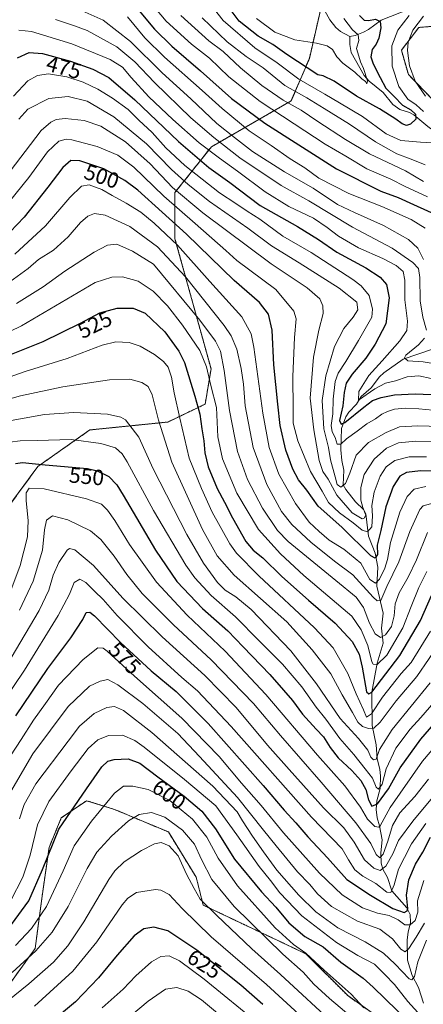
# Model space of a CAD drawing. Units: metres. Extents: x 593098 to 596528, y 4779958 to 4782325.
# Drawn here: x 596073 to 596256, y 4780317 to 4780765 of the extents above; entities that cross this region are included whole.
import ezdxf
from ezdxf.enums import TextEntityAlignment as Align

# ---------------------------------------------------------------- set-up
doc = ezdxf.new("R2010")
doc.units = ezdxf.units.M
doc.header["$MEASUREMENT"] = 0
doc.linetypes.add('TRAZOS', pattern=[0.75, 0.5, -0.25])
for name, color, linetype, lineweight in [('Arbolado forestal', 92, 'TRAZOS', 0), ('Arbolado forestal CxS', 92, 'Continuous', 0), ('Corriente natural lineal', 142, 'Continuous', 13), ('Curva de nivel maestra', 36, 'Continuous', 30), ('Curva de nivel normal', 36, 'Continuous', 0), ('Pastizal CxS', 92, 'Continuous', 0), ('Rótulo de curva de nivel directora', 19, 'Continuous', 0)]:
    doc.layers.add(name, color=color, linetype=linetype, lineweight=lineweight)
doc.styles.add('Arial', font='txt', dxfattribs={"height": 0.2})

# ---------------------------------------------------------------- blocks, each defined once
blk = doc.blocks.new('*U150')
at = {"layer": 'Pastizal CxS', "color": 92, "linetype": 'Continuous', "lineweight": 0}
for points in [[(596065.82, 4780322.63, 612.18), (596080.06, 4780342.41, 608.89), (596083.22, 4780366.14, 602.44), (596086.39, 4780388.29, 599.45), (596091.92, 4780401.74, 599.18), (596103.41, 4780409.6, 601.35), (596116.07, 4780405.65, 606.47), (596140.59, 4780395.37, 612.35), (596153.25, 4780374.8, 613.19), (596156.41, 4780362.14, 615.19), (596173.03, 4780354.23, 611.94), (596203.09, 4780340, 604.81), (596222.08, 4780321.01, 605.93), (596233.15, 4780313.1, 604.24)], [(596268.62, 4780719.9, 434.5), (596249.63, 4780739.68, 433.63), (596246.46, 4780750.75, 432.88), (596254.38, 4780761.04, 435.52), (596274.16, 4780762.62, 449)]]:
    blk.add_polyline3d(points, dxfattribs=at)
blk = doc.blocks.new('*U153')
at = {"layer": 'Arbolado forestal CxS', "color": 92, "linetype": 'Continuous', "lineweight": 0}
blk.add_polyline3d([(596211.39, 4780776.36, 418.6), (596204.66, 4780746.93, 422.64), (596196.35, 4780727.62, 438.1), (596160.13, 4780706.82, 467.8), (596143.6, 4780685.99, 490.1), (596143.6, 4780665.03, 503.68), (596159.99, 4780605.81, 518.54), (596157.3, 4780589.85, 522.69), (596140.39, 4780581.71, 532.78), (596104.92, 4780578.09, 542.78), (596081.28, 4780561.48, 550.18), (596066.03, 4780540.69, 548.07)], dxfattribs=at)
blk = doc.blocks.new('*U165')
at = {"layer": 'Curva de nivel normal', "color": 36, "linetype": 'Continuous', "lineweight": 0}
blk.add_polyline3d([(596061.27, 4780599.72, 530), (596075.49, 4780604.73, 530), (596094.54, 4780610.62, 530), (596110.5, 4780616.57, 530), (596116.67, 4780618.13, 530), (596122.84, 4780617.81, 530), (596127.78, 4780616.19, 530), (596134.3, 4780612.33, 530), (596138.39, 4780609.25, 530), (596140.48, 4780606.58, 530), (596142.04, 4780602.15, 530), (596143.24, 4780594.98, 530), (596145.77, 4780583.53, 530), (596149.97, 4780565.32, 530), (596155.67, 4780551.44, 530), (596160.55, 4780540.66, 530), (596168.55, 4780526.32, 530), (596171.62, 4780522.15, 530), (596181.63, 4780511.84, 530), (596207.04, 4780488.16, 530), (596215.48, 4780479.08, 530), (596222.08, 4780467.4, 530), (596225.85, 4780458.1, 530), (596229.24, 4780450.9, 530), (596230.6, 4780447.54, 530), (596232.82, 4780449.04, 530), (596237.84, 4780456.71, 530), (596246.34, 4780467.37, 530), (596250.86, 4780472.47, 530), (596259.63, 4780486.7, 530)], dxfattribs=at)
blk = doc.blocks.new('*U166')
at = {"layer": 'Curva de nivel normal', "color": 36, "linetype": 'Continuous', "lineweight": 0}
blk.add_polyline3d([(596129.16, 4780776.46, 445), (596139.56, 4780763.96, 445), (596151.06, 4780753.47, 445), (596159.22, 4780747.01, 445), (596168.08, 4780738.67, 445), (596182.32, 4780727.32, 445), (596197.72, 4780717.22, 445), (596211.8, 4780707.94, 445), (596221.21, 4780702.54, 445), (596230.83, 4780696.84, 445), (596241.63, 4780692.06, 445), (596248.25, 4780688.68, 445), (596258.33, 4780684.06, 445)], dxfattribs=at)
blk = doc.blocks.new('*U169')
at = {"layer": 'Curva de nivel normal', "color": 36, "linetype": 'Continuous', "lineweight": 0}
blk.add_polyline3d([(596267.61, 4780572.85, 490), (596253.01, 4780573.04, 490), (596245.14, 4780572.21, 490), (596239.71, 4780569.81, 490), (596234.14, 4780564.88, 490), (596229.51, 4780557.78, 490), (596228.04, 4780552, 490), (596228.08, 4780546.2, 490), (596228.89, 4780542.79, 490), (596230.27, 4780539.44, 490), (596229.54, 4780537.94, 490), (596228.65, 4780537.74, 490), (596224.1, 4780540.47, 490), (596217.06, 4780548.39, 490), (596213.14, 4780555.79, 490), (596210.82, 4780559.16, 490), (596209.06, 4780564.17, 490), (596206.68, 4780578.11, 490), (596204.99, 4780592.48, 490), (596206.51, 4780611.21, 490), (596208.89, 4780623.4, 490), (596210.86, 4780631.03, 490), (596210.81, 4780634.58, 490), (596209.45, 4780637.62, 490), (596203.73, 4780642.63, 490), (596187.23, 4780653.57, 490), (596156.21, 4780676.78, 490), (596142.48, 4780688.33, 490), (596132.34, 4780699.1, 490), (596121.1, 4780709.07, 490), (596109.93, 4780716.17, 490), (596102.41, 4780718.7, 490), (596093.7, 4780719.65, 490), (596089.59, 4780719.18, 490), (596087.21, 4780718.02, 490), (596082.78, 4780714.23, 490), (596066.36, 4780692.58, 490)], dxfattribs=at)
blk = doc.blocks.new('*U171')
at = {"layer": 'Curva de nivel normal', "color": 36, "linetype": 'Continuous', "lineweight": 0}
blk.add_polyline3d([(596182.46, 4780307.58, 630), (596156.9, 4780328.5, 630), (596145.72, 4780336.8, 630), (596140.98, 4780339.03, 630), (596137.16, 4780338.84, 630), (596132.96, 4780336.41, 630), (596125.87, 4780329.98, 630), (596120.04, 4780323.88, 630), (596110.54, 4780315.38, 630)], dxfattribs=at)
blk = doc.blocks.new('*U173')
at = {"layer": 'Curva de nivel normal', "color": 36, "linetype": 'Continuous', "lineweight": 0}
for points in [[(596155.91, 4780765.35, 435), (596167.28, 4780754.43, 435), (596175.99, 4780747.81, 435), (596183.64, 4780742.69, 435), (596193.58, 4780734.71, 435), (596203.56, 4780728.98, 435), (596211.4, 4780724.14, 435), (596222.94, 4780717.13, 435), (596234.69, 4780709.04, 435), (596244.32, 4780703.67, 435), (596250.92, 4780701.14, 435), (596257.32, 4780698.65, 435)], [(596257.4, 4780729.82, 435), (596252.74, 4780736.7, 435), (596250.08, 4780743.66, 435), (596249.22, 4780750.5, 435), (596249.61, 4780754.37, 435), (596251.74, 4780759.81, 435), (596256.46, 4780766.16, 435)]]:
    blk.add_polyline3d(points, dxfattribs=at)
blk = doc.blocks.new('*U179')
at = {"layer": 'Curva de nivel normal', "color": 36, "linetype": 'Continuous', "lineweight": 0}
blk.add_polyline3d([(596258.07, 4780513.79, 520), (596254.4, 4780506.46, 520), (596250.85, 4780497.79, 520), (596247.1, 4780488.13, 520), (596239.9, 4780475.71, 520), (596235.34, 4780471.37, 520), (596233.69, 4780471.64, 520), (596233.07, 4780472.76, 520), (596231.27, 4780480.06, 520), (596228.14, 4780487.29, 520), (596223.94, 4780493.46, 520), (596202.08, 4780512, 520), (596191.57, 4780521.83, 520), (596181.57, 4780532.82, 520), (596171.74, 4780549.43, 520), (596165.18, 4780565, 520), (596163.04, 4780575.01, 520), (596162.48, 4780588.29, 520), (596159.96, 4780598.23, 520), (596157.96, 4780606.77, 520), (596154.91, 4780614.19, 520), (596146.99, 4780625.76, 520), (596140.15, 4780634.45, 520), (596133.72, 4780641.11, 520), (596126.82, 4780645.78, 520), (596119.76, 4780647.74, 520), (596114.96, 4780647.6, 520), (596107.4, 4780645.1, 520), (596073.87, 4780625.45, 520), (596057.56, 4780617.59, 520)], dxfattribs=at)
blk = doc.blocks.new('*U181')
at = {"layer": 'Curva de nivel normal', "color": 36, "linetype": 'Continuous', "lineweight": 0}
blk.add_polyline3d([(596180.59, 4780765.15, 420), (596188.99, 4780758.94, 420), (596197.98, 4780755.48, 420), (596207.95, 4780753.92, 420), (596212.77, 4780752.72, 420), (596215.14, 4780750.98, 420), (596217.11, 4780747.74, 420), (596219.79, 4780744.86, 420), (596225.29, 4780740.71, 420), (596228.56, 4780737.65, 420), (596230.12, 4780736.54, 420), (596230.82, 4780735.46, 420), (596231.07, 4780736.72, 420), (596229.24, 4780742.43, 420), (596227.86, 4780745.48, 420), (596227.08, 4780747.98, 420), (596226.1, 4780751.48, 420), (596227.18, 4780755.15, 420), (596226.9, 4780757.66, 420), (596224.2, 4780760.02, 420), (596220.26, 4780765.12, 420)], dxfattribs=at)
blk = doc.blocks.new('*U183')
at = {"layer": 'Curva de nivel normal', "color": 36, "linetype": 'Continuous', "lineweight": 0}
blk.add_polyline3d([(596063.86, 4780422.53, 580), (596073.64, 4780437.41, 580), (596079.39, 4780446.25, 580), (596084.7, 4780453.74, 580), (596090.74, 4780462.04, 580), (596101.92, 4780473.73, 580), (596108.62, 4780479.02, 580), (596110.95, 4780478.99, 580), (596112.75, 4780477.57, 580), (596125.21, 4780466.17, 580), (596146.74, 4780447.06, 580), (596163.65, 4780429.62, 580), (596173.83, 4780417.63, 580), (596182.74, 4780407.42, 580), (596192.9, 4780395.03, 580), (596209.29, 4780376.62, 580), (596219.52, 4780366.77, 580), (596228.84, 4780360.84, 580), (596235.66, 4780358.47, 580), (596240.96, 4780357.43, 580), (596244.95, 4780355.42, 580), (596248.01, 4780353.15, 580), (596250.4, 4780353.1, 580), (596252.79, 4780355.14, 580), (596253.97, 4780358.99, 580), (596253.75, 4780364.14, 580), (596256.72, 4780373.35, 580)], dxfattribs=at)
blk = doc.blocks.new('*U184')
at = {"layer": 'Curva de nivel normal', "color": 36, "linetype": 'Continuous', "lineweight": 0}
blk.add_polyline3d([(596217.51, 4780306.7, 615), (596191.53, 4780330.66, 615), (596178.44, 4780342.25, 615), (596162.43, 4780357.56, 615), (596155, 4780364.85, 615), (596152.3, 4780369.71, 615), (596148.82, 4780376.16, 615), (596145.02, 4780384.52, 615), (596140.99, 4780389.01, 615), (596137.34, 4780390.54, 615), (596134.36, 4780390.04, 615), (596128.46, 4780387.02, 615), (596120.48, 4780381.82, 615), (596116.29, 4780377.74, 615), (596113.62, 4780373.81, 615), (596102.21, 4780354.47, 615), (596094.98, 4780343.6, 615), (596088.36, 4780336.17, 615), (596077.24, 4780326.33, 615), (596061.18, 4780313.54, 615)], dxfattribs=at)
blk = doc.blocks.new('*U185')
at = {"layer": 'Curva de nivel normal', "color": 36, "linetype": 'Continuous', "lineweight": 0}
blk.add_polyline3d([(596061.7, 4780673.86, 495), (596077.19, 4780692.88, 495), (596085.68, 4780704.47, 495), (596090.86, 4780709.41, 495), (596094.18, 4780710.25, 495), (596096.7, 4780709.99, 495), (596108.25, 4780707, 495), (596117.57, 4780702.97, 495), (596124.91, 4780697.48, 495), (596138.53, 4780684.34, 495), (596152.83, 4780671.87, 495), (596166.73, 4780659.62, 495), (596171.63, 4780655.17, 495), (596189.49, 4780641.91, 495), (596197.67, 4780632.12, 495), (596198.67, 4780628.6, 495), (596197.94, 4780620.06, 495), (596197.21, 4780602.34, 495), (596197.28, 4780587.75, 495), (596197.23, 4780581.11, 495), (596199.36, 4780573.16, 495), (596205.1, 4780559.2, 495), (596210.45, 4780550.23, 495), (596213.42, 4780545.2, 495), (596218.32, 4780540.43, 495), (596224.59, 4780535.82, 495), (596228.7, 4780532.57, 495), (596231.06, 4780531.82, 495), (596232.98, 4780534.1, 495), (596233.38, 4780539.13, 495), (596232.98, 4780543.79, 495), (596234.15, 4780549.87, 495), (596236.87, 4780557.1, 495), (596239.6, 4780561.36, 495), (596243.55, 4780564.26, 495), (596249.96, 4780565.9, 495), (596257.81, 4780565.92, 495)], dxfattribs=at)
blk = doc.blocks.new('*U187')
at = {"layer": 'Curva de nivel normal', "color": 36, "linetype": 'Continuous', "lineweight": 0}
blk.add_polyline3d([(596060.03, 4780446.64, 570), (596075.2, 4780468.95, 570), (596090.49, 4780493.72, 570), (596095.64, 4780503.5, 570), (596097.84, 4780508.69, 570), (596100.36, 4780510.34, 570), (596103.17, 4780508.78, 570), (596106.99, 4780504.82, 570), (596111.03, 4780500.97, 570), (596117.32, 4780493.8, 570), (596131.41, 4780479.46, 570), (596146.66, 4780465.65, 570), (596153.9, 4780459.6, 570), (596169.18, 4780443.34, 570), (596205.62, 4780402.14, 570), (596219.58, 4780387.69, 570), (596222.48, 4780382.68, 570), (596225.25, 4780378.17, 570), (596228.94, 4780375.32, 570), (596234.84, 4780371.98, 570), (596239.86, 4780368.04, 570), (596241.67, 4780367.92, 570), (596243.11, 4780371.42, 570), (596245.16, 4780378.41, 570), (596247.84, 4780383.75, 570), (596251.05, 4780390.02, 570), (596257.56, 4780399.2, 570)], dxfattribs=at)
blk = doc.blocks.new('*U189')
at = {"layer": 'Curva de nivel normal', "color": 36, "linetype": 'Continuous', "lineweight": 0}
blk.add_polyline3d([(596070.84, 4780657.98, 505), (596084.7, 4780670.86, 505), (596095.77, 4780683.68, 505), (596101.1, 4780688.91, 505), (596104.56, 4780689.57, 505), (596110.32, 4780687.39, 505), (596114.99, 4780684.68, 505), (596121.36, 4780681.24, 505), (596128.04, 4780677.02, 505), (596134.09, 4780672.14, 505), (596144.67, 4780662.07, 505), (596159.48, 4780645.52, 505), (596173.96, 4780629.48, 505), (596178.22, 4780621.84, 505), (596179.48, 4780615.68, 505), (596183.56, 4780585.66, 505), (596186.35, 4780570.12, 505), (596190.83, 4780557.95, 505), (596198.43, 4780544.6, 505), (596204.57, 4780536.15, 505), (596209.04, 4780531.97, 505), (596213.72, 4780527.95, 505), (596220.34, 4780523.87, 505), (596228.04, 4780517.48, 505), (596232.2, 4780510.19, 505), (596234.77, 4780508.53, 505), (596236.58, 4780510.32, 505), (596239, 4780515.24, 505), (596240.15, 4780519.27, 505), (596241.57, 4780527.02, 505), (596245.79, 4780540.71, 505), (596249.03, 4780547.88, 505), (596252.26, 4780551.14, 505), (596257.59, 4780552.4, 505)], dxfattribs=at)
blk = doc.blocks.new('*U191')
at = {"layer": 'Curva de nivel normal', "color": 36, "linetype": 'Continuous', "lineweight": 0}
blk.add_polyline3d([(596269.48, 4780579.49, 485), (596253.96, 4780580, 485), (596245.56, 4780579.47, 485), (596239.5, 4780577, 485), (596231.59, 4780572.46, 485), (596225.91, 4780566.6, 485), (596223.07, 4780558.4, 485), (596221, 4780553.76, 485), (596218.94, 4780552.05, 485), (596217.22, 4780553.37, 485), (596216.35, 4780556.77, 485), (596214.32, 4780564.45, 485), (596213.31, 4780570.1, 485), (596211.27, 4780578.58, 485), (596210.48, 4780591.5, 485), (596212.09, 4780602.63, 485), (596216.11, 4780615.97, 485), (596220.3, 4780624.25, 485), (596224.53, 4780629.39, 485), (596226.73, 4780632.76, 485), (596226.23, 4780636.13, 485), (596218.24, 4780642.51, 485), (596200.04, 4780654.06, 485), (596187.52, 4780661.74, 485), (596176.65, 4780669.82, 485), (596159.31, 4780681.91, 485), (596149.64, 4780689.73, 485), (596142.05, 4780696.47, 485), (596130.7, 4780708.11, 485), (596115.86, 4780720.42, 485), (596103.72, 4780727.48, 485), (596095.03, 4780729.64, 485), (596086.36, 4780728.76, 485), (596076.7, 4780723.92, 485), (596072.7, 4780719.32, 485)], dxfattribs=at)
blk = doc.blocks.new('*U193')
at = {"layer": 'Curva de nivel normal', "color": 36, "linetype": 'Continuous', "lineweight": 0}
blk.add_polyline3d([(596068.64, 4780645.43, 510), (596076.84, 4780651.42, 510), (596081.63, 4780655.54, 510), (596088.42, 4780659.81, 510), (596095.01, 4780665.82, 510), (596100.71, 4780672.45, 510), (596103.98, 4780675.32, 510), (596107.04, 4780676.51, 510), (596111.83, 4780675.76, 510), (596123.07, 4780670.5, 510), (596135.6, 4780661.26, 510), (596148.38, 4780647.62, 510), (596165.95, 4780625.59, 510), (596169.18, 4780620.81, 510), (596171.73, 4780614.85, 510), (596173.66, 4780606.08, 510), (596174.66, 4780598.97, 510), (596175.53, 4780589.02, 510), (596179.09, 4780570.1, 510), (596185.26, 4780553.26, 510), (596191.98, 4780540.98, 510), (596196.68, 4780535.12, 510), (596205.28, 4780527.06, 510), (596216.08, 4780518.53, 510), (596224.43, 4780512.22, 510), (596233.68, 4780502.12, 510), (596235.43, 4780500.4, 510), (596237.07, 4780500.6, 510), (596239.79, 4780507, 510), (596245.35, 4780518.15, 510), (596250.32, 4780531.99, 510), (596254.89, 4780541.99, 510), (596256.39, 4780543.64, 510), (596261.34, 4780545.04, 510)], dxfattribs=at)
blk = doc.blocks.new('*U194')
at = {"layer": 'Curva de nivel normal', "color": 36, "linetype": 'Continuous', "lineweight": 0}
blk.add_polyline3d([(596069.02, 4780505.07, 555), (596073.29, 4780516.46, 555), (596076.52, 4780529.48, 555), (596076.92, 4780536.89, 555), (596075.92, 4780545.82, 555), (596076.06, 4780549.55, 555), (596077.37, 4780551.67, 555), (596084.2, 4780551.38, 555), (596103.41, 4780546.84, 555), (596110.16, 4780544.3, 555), (596113, 4780541.6, 555), (596116.31, 4780537.01, 555), (596122.97, 4780525.97, 555), (596135.19, 4780508.86, 555), (596149.14, 4780493.92, 555), (596166.38, 4780477.5, 555), (596184.82, 4780457.93, 555), (596208.34, 4780430.34, 555), (596220.78, 4780416.4, 555), (596227.96, 4780406.63, 555), (596231, 4780401.14, 555), (596234.39, 4780397.82, 555), (596236.19, 4780397.53, 555), (596236.89, 4780398.21, 555), (596241.37, 4780406.51, 555), (596256.12, 4780427.6, 555), (596269.94, 4780443.9, 555)], dxfattribs=at)
blk = doc.blocks.new('*U200')
at = {"layer": 'Curva de nivel normal', "color": 36, "linetype": 'Continuous', "lineweight": 0}
blk.add_polyline3d([(596069.23, 4780474.58, 565), (596081.88, 4780496.06, 565), (596086.32, 4780505.26, 565), (596088.19, 4780512.03, 565), (596090.89, 4780517.81, 565), (596094.62, 4780523.39, 565), (596095.62, 4780524.21, 565), (596098.16, 4780523.58, 565), (596106.6, 4780516.56, 565), (596119.98, 4780501.57, 565), (596137.71, 4780484.11, 565), (596157.19, 4780466.55, 565), (596171.44, 4780451.89, 565), (596185.69, 4780434.78, 565), (596195.46, 4780423.81, 565), (596211.01, 4780406.38, 565), (596220.32, 4780397.21, 565), (596225.07, 4780390.74, 565), (596229.74, 4780382.68, 565), (596233.95, 4780378.91, 565), (596236.88, 4780377.82, 565), (596239.33, 4780379.85, 565), (596242.58, 4780385.42, 565), (596245.17, 4780391.44, 565), (596251.64, 4780400.22, 565), (596266.68, 4780418.32, 565)], dxfattribs=at)
blk = doc.blocks.new('*U201')
at = {"layer": 'Curva de nivel normal', "color": 36, "linetype": 'Continuous', "lineweight": 0}
blk.add_polyline3d([(596069.65, 4780331.52, 610), (596080.34, 4780341.31, 610), (596087.82, 4780349.81, 610), (596095.09, 4780361.57, 610), (596103.64, 4780378.84, 610), (596108.12, 4780386.24, 610), (596114.74, 4780393.48, 610), (596122.43, 4780400.48, 610), (596127.4, 4780403.37, 610), (596132.91, 4780404.22, 610), (596139.03, 4780402.04, 610), (596147.05, 4780396.22, 610), (596152.51, 4780389.78, 610), (596155.68, 4780382.86, 610), (596160.36, 4780373.74, 610), (596170.55, 4780361.5, 610), (596192.66, 4780339.78, 610), (596201.82, 4780331.62, 610), (596206.72, 4780326.19, 610), (596213.83, 4780319.64, 610), (596232.28, 4780304.08, 610)], dxfattribs=at)
blk = doc.blocks.new('*U203')
at = {"layer": 'Curva de nivel normal', "color": 36, "linetype": 'Continuous', "lineweight": 0}
blk.add_polyline3d([(596264.65, 4780482.35, 535), (596253.45, 4780466, 535), (596244.04, 4780455.02, 535), (596236.82, 4780445.3, 535), (596233.91, 4780442.58, 535), (596231.59, 4780442.38, 535), (596228.84, 4780443.3, 535), (596226.62, 4780445.33, 535), (596224.3, 4780449.71, 535), (596219.5, 4780457.66, 535), (596214.4, 4780467.3, 535), (596205.97, 4780478.11, 535), (596194.43, 4780490.87, 535), (596170.5, 4780512.13, 535), (596162.78, 4780520.81, 535), (596156.16, 4780532.82, 535), (596142.18, 4780563.53, 535), (596136.09, 4780582.48, 535), (596133.18, 4780594.11, 535), (596131.38, 4780597.84, 535), (596128.57, 4780599.66, 535), (596123.08, 4780601.17, 535), (596113.78, 4780600.86, 535), (596092.59, 4780597.72, 535), (596073.34, 4780593.59, 535), (596058.71, 4780589.51, 535)], dxfattribs=at)
blk = doc.blocks.new('*U209')
at = {"layer": 'Curva de nivel normal', "color": 36, "linetype": 'Continuous', "lineweight": 0}
blk.add_polyline3d([(596146.32, 4780766.4, 440), (596158.96, 4780755.03, 440), (596165.44, 4780750.06, 440), (596173.3, 4780742.71, 440), (596183.02, 4780734.64, 440), (596192.77, 4780728.02, 440), (596201, 4780723.42, 440), (596208.54, 4780718.28, 440), (596221.08, 4780710.18, 440), (596232.02, 4780703.54, 440), (596248.32, 4780695.93, 440), (596256.55, 4780691.03, 440)], dxfattribs=at)
blk = doc.blocks.new('*U211')
at = {"layer": 'Curva de nivel normal', "color": 36, "linetype": 'Continuous', "lineweight": 0}
blk.add_polyline3d([(596071.2, 4780343.81, 605), (596078.41, 4780351.48, 605), (596085.2, 4780361.48, 605), (596092.76, 4780377.7, 605), (596097.76, 4780389.03, 605), (596105.68, 4780400.36, 605), (596116.16, 4780412.94, 605), (596120.22, 4780416.15, 605), (596124.43, 4780416.2, 605), (596131.42, 4780414.68, 605), (596141.23, 4780409.61, 605), (596151.51, 4780401.22, 605), (596158.14, 4780393.03, 605), (596163.22, 4780383.41, 605), (596172, 4780370.95, 605), (596189.08, 4780351.83, 605), (596197.41, 4780344.2, 605), (596203.03, 4780340.34, 605), (596211.35, 4780332.55, 605), (596223.64, 4780321.63, 605), (596229.41, 4780315.52, 605)], dxfattribs=at)
blk = doc.blocks.new('*U217')
at = {"layer": 'Curva de nivel normal', "color": 36, "linetype": 'Continuous', "lineweight": 0}
blk.add_polyline3d([(596079.84, 4780316.16, 620), (596097.13, 4780332.15, 620), (596108.14, 4780345.48, 620), (596119.61, 4780362.23, 620), (596122.11, 4780365.35, 620), (596126.16, 4780367.91, 620), (596134.68, 4780369.22, 620), (596137.1, 4780368.9, 620), (596140.89, 4780366.91, 620), (596146.79, 4780360.52, 620), (596160.04, 4780347.73, 620), (596185.18, 4780325.99, 620), (596211.14, 4780302.28, 620)], dxfattribs=at)
blk = doc.blocks.new('*U221')
at = {"layer": 'Curva de nivel normal', "color": 36, "linetype": 'Continuous', "lineweight": 0}
blk.add_polyline3d([(596068.99, 4780413.7, 585), (596079.05, 4780430.9, 585), (596095.1, 4780452.34, 585), (596104.7, 4780461.62, 585), (596109.61, 4780463.95, 585), (596113.03, 4780464.66, 585), (596117.62, 4780462.18, 585), (596129.03, 4780453.73, 585), (596144.86, 4780440.08, 585), (596154.8, 4780429.75, 585), (596171.98, 4780411.1, 585), (596183.82, 4780396.13, 585), (596189.6, 4780389.14, 585), (596199.26, 4780377.24, 585), (596204.81, 4780371.47, 585), (596208.28, 4780367.22, 585), (596214.7, 4780361.44, 585), (596226.5, 4780354.83, 585), (596236.71, 4780351.16, 585), (596242.49, 4780346.85, 585), (596246.27, 4780342.08, 585), (596248.21, 4780340.95, 585), (596249.82, 4780342.4, 585), (596253.13, 4780347.63, 585), (596256.98, 4780353.92, 585)], dxfattribs=at)
blk = doc.blocks.new('*U222')
at = {"layer": 'Curva de nivel normal', "color": 36, "linetype": 'Continuous', "lineweight": 0}
blk.add_polyline3d([(596068.92, 4780363.9, 595), (596074.43, 4780374.79, 595), (596077.8, 4780384.91, 595), (596081.14, 4780398.58, 595), (596086.36, 4780409.19, 595), (596096.36, 4780423.18, 595), (596104.23, 4780433.32, 595), (596108.48, 4780437.31, 595), (596113.34, 4780439.22, 595), (596119.82, 4780439.4, 595), (596125.33, 4780436.88, 595), (596129.53, 4780433.91, 595), (596147.94, 4780419.2, 595), (596162.23, 4780407.26, 595), (596171.75, 4780394.14, 595), (596181.79, 4780379.72, 595), (596186.94, 4780373.38, 595), (596191.25, 4780367.71, 595), (596201.2, 4780357.32, 595), (596217.02, 4780345.12, 595), (596226.74, 4780339.2, 595), (596234.28, 4780335.22, 595), (596238.95, 4780330.61, 595), (596243.26, 4780326.04, 595), (596249.43, 4780318.3, 595), (596253.89, 4780313.32, 595)], dxfattribs=at)
blk = doc.blocks.new('*U225')
at = {"layer": 'Curva de nivel normal', "color": 36, "linetype": 'Continuous', "lineweight": 0}
blk.add_polyline3d([(596258.26, 4780531.46, 515), (596253.28, 4780519.13, 515), (596249.54, 4780511.13, 515), (596245.45, 4780504.13, 515), (596243.64, 4780499.13, 515), (596243.17, 4780493.67, 515), (596241.9, 4780488.8, 515), (596239.22, 4780485.01, 515), (596236.93, 4780483.8, 515), (596234.52, 4780485.45, 515), (596231.99, 4780490.21, 515), (596229.18, 4780497.43, 515), (596225.86, 4780502.14, 515), (596216.75, 4780509.72, 515), (596195.02, 4780527.33, 515), (596190.12, 4780532.4, 515), (596183.42, 4780542.53, 515), (596176.51, 4780555.51, 515), (596172, 4780568.33, 515), (596168.34, 4780586.88, 515), (596165.9, 4780605.18, 515), (596164.28, 4780613.93, 515), (596162.03, 4780618.48, 515), (596154.84, 4780627.98, 515), (596133.84, 4780653.44, 515), (596124.29, 4780659.39, 515), (596117.13, 4780662.52, 515), (596112.95, 4780662.1, 515), (596106.87, 4780658.87, 515), (596093.62, 4780650.26, 515), (596083.64, 4780643.11, 515), (596071.66, 4780635.56, 515)], dxfattribs=at)
blk = doc.blocks.new('*U228')
at = {"layer": 'Curva de nivel normal', "color": 36, "linetype": 'Continuous', "lineweight": 0}
blk.add_polyline3d([(596072.95, 4780496.14, 560), (596079.24, 4780509.41, 560), (596083.39, 4780523.4, 560), (596084.36, 4780532.67, 560), (596085.23, 4780537.16, 560), (596087.94, 4780539.04, 560), (596094.86, 4780537.29, 560), (596105.14, 4780532.26, 560), (596109.89, 4780528.33, 560), (596115.92, 4780520.68, 560), (596121.65, 4780512.42, 560), (596128.76, 4780503.8, 560), (596142.97, 4780489.54, 560), (596160.02, 4780473.6, 560), (596179.27, 4780453.8, 560), (596191.48, 4780439.24, 560), (596210, 4780418.07, 560), (596225.72, 4780399.48, 560), (596232.54, 4780390.09, 560), (596234.98, 4780385.11, 560), (596236.6, 4780383.58, 560), (596238.2, 4780385.34, 560), (596240.38, 4780391.19, 560), (596242.48, 4780398.32, 560), (596245.77, 4780404.04, 560), (596252.58, 4780411.5, 560), (596258.76, 4780419.33, 560)], dxfattribs=at)
blk = doc.blocks.new('*U232')
at = {"layer": 'Curva de nivel normal', "color": 36, "linetype": 'Continuous', "lineweight": 0}
blk.add_polyline3d([(596100.1, 4780769.21, 460), (596110.98, 4780764.38, 460), (596123.42, 4780754.65, 460), (596137.78, 4780740.43, 460), (596150.76, 4780728.63, 460), (596162.66, 4780717.4, 460), (596170.6, 4780711.04, 460), (596178.84, 4780704.67, 460), (596193.36, 4780695.46, 460), (596206.31, 4780688.06, 460), (596217.49, 4780680.59, 460), (596225.2, 4780676.97, 460), (596238.27, 4780671.03, 460), (596249.74, 4780664.71, 460), (596253.88, 4780660.78, 460), (596256.55, 4780655.52, 460)], dxfattribs=at)
blk = doc.blocks.new('*U233')
at = {"layer": 'Curva de nivel normal', "color": 36, "linetype": 'Continuous', "lineweight": 0}
blk.add_polyline3d([(596072.92, 4780401.37, 590), (596075.05, 4780407.83, 590), (596080.32, 4780417.22, 590), (596095.03, 4780436.61, 590), (596100.19, 4780443.42, 590), (596106.84, 4780449.23, 590), (596112.66, 4780452.02, 590), (596116.18, 4780452.43, 590), (596120.16, 4780450.6, 590), (596133.12, 4780440.57, 590), (596160.74, 4780416.2, 590), (596171.88, 4780404.6, 590), (596174.33, 4780400.44, 590), (596178.77, 4780393.47, 590), (596183.88, 4780386.34, 590), (596189.87, 4780378, 590), (596199.82, 4780366.62, 590), (596207.62, 4780359.11, 590), (596217.65, 4780351.79, 590), (596229.97, 4780345.52, 590), (596238.33, 4780340.24, 590), (596243.68, 4780335.23, 590), (596249.93, 4780328.7, 590), (596251.19, 4780328.11, 590), (596252.4, 4780329.71, 590), (596253.95, 4780336.4, 590), (596257.83, 4780346.24, 590)], dxfattribs=at)
blk = doc.blocks.new('*U237')
at = {"layer": 'Curva de nivel normal', "color": 36, "linetype": 'Continuous', "lineweight": 0}
blk.add_polyline3d([(596068.53, 4780572.62, 545), (596073.25, 4780573.14, 545), (596081.03, 4780573.33, 545), (596096.43, 4780573.78, 545), (596109.97, 4780572, 545), (596116.63, 4780569.94, 545), (596119.63, 4780567.19, 545), (596121.88, 4780563.62, 545), (596133.86, 4780541.43, 545), (596148.49, 4780516.6, 545), (596152.66, 4780510.87, 545), (596160.09, 4780502.86, 545), (596171.06, 4780493.17, 545), (596181.81, 4780482.27, 545), (596192.5, 4780471.58, 545), (596201.17, 4780461.36, 545), (596207.7, 4780452.09, 545), (596212.15, 4780446.61, 545), (596218.55, 4780437.9, 545), (596224.85, 4780430.65, 545), (596230.02, 4780424.14, 545), (596233.33, 4780419.83, 545), (596234.95, 4780415.8, 545), (596236.14, 4780414.87, 545), (596237.69, 4780417.18, 545), (596239.54, 4780424.03, 545), (596243.94, 4780433.43, 545), (596250.41, 4780442.09, 545), (596255.34, 4780447.44, 545), (596261.17, 4780454.25, 545)], dxfattribs=at)
blk = doc.blocks.new('*U241')
at = {"layer": 'Curva de nivel maestra', "color": 36, "linetype": 'Continuous', "lineweight": 30}
blk.add_polyline3d([(596069.32, 4780612.54, 525), (596083.7, 4780618.36, 525), (596100.62, 4780626.71, 525), (596109.44, 4780631.39, 525), (596117.37, 4780633.49, 525), (596124.56, 4780633.47, 525), (596130.06, 4780631.15, 525), (596139.02, 4780622.72, 525), (596145.36, 4780613.95, 525), (596147.96, 4780608.81, 525), (596152.56, 4780593.45, 525), (596154.88, 4780585.22, 525), (596155.81, 4780578.54, 525), (596156.77, 4780573.22, 525), (596157.12, 4780567.63, 525), (596158.73, 4780561.3, 525), (596162.72, 4780551.47, 525), (596166.07, 4780545.25, 525), (596169.68, 4780538.13, 525), (596175.76, 4780527.46, 525), (596179.06, 4780523.39, 525), (596183.44, 4780519.92, 525), (596192.08, 4780511.52, 525), (596204.25, 4780500.69, 525), (596216.43, 4780490.21, 525), (596224.14, 4780481.94, 525), (596227.35, 4780476.18, 525), (596228.72, 4780470.32, 525), (596230.58, 4780459.04, 525), (596231.67, 4780458.13, 525), (596233.01, 4780458.98, 525), (596245.73, 4780475.62, 525), (596255.15, 4780491.55, 525), (596260.17, 4780502.79, 525)], dxfattribs=at)
blk = doc.blocks.new('*U244')
at = {"layer": 'Curva de nivel maestra', "color": 36, "linetype": 'Continuous', "lineweight": 30}
blk.add_polyline3d([(596227.4, 4780766.54, 425), (596229.61, 4780764.3, 425), (596231.46, 4780764.16, 425), (596234.68, 4780764.74, 425), (596236.75, 4780763.8, 425), (596237.13, 4780760.87, 425), (596236.15, 4780756.1, 425), (596235, 4780753.41, 425), (596233.2, 4780751, 425), (596232.58, 4780747.73, 425), (596233.58, 4780744.43, 425), (596236.82, 4780738.24, 425), (596239.37, 4780733.46, 425), (596243.22, 4780729.64, 425), (596247, 4780725.75, 425), (596250.71, 4780723.53, 425), (596252.82, 4780721.7, 425), (596253.05, 4780719.36, 425), (596250.59, 4780717.04, 425), (596248.81, 4780716.5, 425), (596246.75, 4780717.22, 425), (596243.94, 4780719.38, 425), (596236.52, 4780724, 425), (596226.08, 4780729.85, 425), (596215.87, 4780736.61, 425), (596210.87, 4780739.09, 425), (596208.49, 4780739.43, 425), (596194.38, 4780748.73, 425), (596188.08, 4780753.25, 425), (596181.45, 4780757.11, 425), (596172.74, 4780763.93, 425), (596165.44, 4780773.76, 425)], dxfattribs=at)
blk = doc.blocks.new('*U245')
at = {"layer": 'Curva de nivel maestra', "color": 36, "linetype": 'Continuous', "lineweight": 30}
blk.add_polyline3d([(596071.08, 4780562.92, 550), (596074.36, 4780563.38, 550), (596084.56, 4780562.32, 550), (596103.78, 4780560.53, 550), (596108.32, 4780559.47, 550), (596113.54, 4780556.97, 550), (596117.12, 4780553.22, 550), (596120.1, 4780548.53, 550), (596134.69, 4780523.46, 550), (596144.4, 4780509.17, 550), (596156.16, 4780496.93, 550), (596167.6, 4780486.8, 550), (596174.63, 4780479.46, 550), (596186.71, 4780466.92, 550), (596192.96, 4780459.76, 550), (596197.04, 4780455.16, 550), (596201.52, 4780448.97, 550), (596207.71, 4780442.14, 550), (596211.12, 4780438.64, 550), (596214.04, 4780433.78, 550), (596217.76, 4780429.05, 550), (596223.88, 4780423.34, 550), (596228.02, 4780418.81, 550), (596230.27, 4780414.67, 550), (596231.52, 4780409.91, 550), (596233.08, 4780407.13, 550), (596235.68, 4780408.14, 550), (596240.68, 4780415.03, 550), (596245.96, 4780424.6, 550), (596255.26, 4780437.53, 550), (596266.2, 4780450.14, 550)], dxfattribs=at)
blk = doc.blocks.new('*U247')
at = {"layer": 'Curva de nivel maestra', "color": 36, "linetype": 'Continuous', "lineweight": 30}
blk.add_polyline3d([(596069.29, 4780353.32, 600), (596077.13, 4780364.12, 600), (596083.43, 4780378.26, 600), (596090.8, 4780396.67, 600), (596103.36, 4780415.01, 600), (596110.36, 4780424.92, 600), (596113.03, 4780427.58, 600), (596116.03, 4780428.29, 600), (596122.37, 4780428.58, 600), (596127.66, 4780426.68, 600), (596135.78, 4780420.5, 600), (596147.82, 4780411.7, 600), (596155.81, 4780404.79, 600), (596162.03, 4780396.8, 600), (596170.68, 4780382.97, 600), (596182.92, 4780368.22, 600), (596189.38, 4780361.21, 600), (596195.33, 4780354.01, 600), (596202.63, 4780347.92, 600), (596210.94, 4780343.19, 600), (596218.98, 4780336.2, 600), (596229.14, 4780328.95, 600), (596233.65, 4780324.88, 600), (596255.36, 4780303.84, 600)], dxfattribs=at)
blk = doc.blocks.new('*U252')
at = {"layer": 'Curva de nivel maestra', "color": 36, "linetype": 'Continuous', "lineweight": 30}
blk.add_polyline3d([(596126.64, 4780769.43, 450), (596134.3, 4780760.28, 450), (596142.23, 4780752.49, 450), (596155.24, 4780741.34, 450), (596169.25, 4780728.76, 450), (596184.36, 4780717.54, 450), (596217, 4780696.76, 450), (596237.05, 4780686.58, 450), (596244.93, 4780683.76, 450), (596252, 4780680.51, 450), (596263.08, 4780675.63, 450)], dxfattribs=at)
blk = doc.blocks.new('*U257')
at = {"layer": 'Curva de nivel maestra', "color": 36, "linetype": 'Continuous', "lineweight": 30}
blk.add_polyline3d([(596269.6, 4780559.07, 500), (596255.15, 4780559.46, 500), (596248.76, 4780558.8, 500), (596245.74, 4780557.03, 500), (596242.77, 4780552.46, 500), (596239.38, 4780543.13, 500), (596237.2, 4780532.46, 500), (596235.48, 4780525.79, 500), (596235.56, 4780521.44, 500), (596234.58, 4780519.75, 500), (596232.65, 4780520.87, 500), (596219.45, 4780533.9, 500), (596208.64, 4780543.39, 500), (596203.48, 4780550.72, 500), (596199.76, 4780555.46, 500), (596197.2, 4780560.27, 500), (596193.96, 4780568.98, 500), (596191.32, 4780580.08, 500), (596190.34, 4780589.78, 500), (596188.46, 4780607.73, 500), (596187.7, 4780623.49, 500), (596186.07, 4780630.67, 500), (596181.98, 4780636.08, 500), (596170.56, 4780646.02, 500), (596148.84, 4780667.08, 500), (596126.67, 4780687.14, 500), (596120.88, 4780691.43, 500), (596111.33, 4780696.74, 500), (596100.32, 4780700.4, 500), (596096.29, 4780700.53, 500), (596092.62, 4780697.4, 500), (596085.88, 4780688.51, 500), (596075.09, 4780674.83, 500), (596065.54, 4780664.77, 500)], dxfattribs=at)
blk = doc.blocks.new('*U258')
at = {"layer": 'Curva de nivel maestra', "color": 36, "linetype": 'Continuous', "lineweight": 30}
blk.add_polyline3d([(596183.52, 4780316.92, 625), (596173.57, 4780325.7, 625), (596153.6, 4780341.72, 625), (596140.3, 4780350.38, 625), (596134.05, 4780352.15, 625), (596129.4, 4780351.32, 625), (596125.01, 4780348.11, 625), (596117.28, 4780339.35, 625), (596108.88, 4780329.12, 625), (596098.36, 4780318.16, 625), (596086.68, 4780308.49, 625)], dxfattribs=at)
blk = doc.blocks.new('*U261')
at = {"layer": 'Curva de nivel maestra', "color": 36, "linetype": 'Continuous', "lineweight": 30}
blk.add_polyline3d([(596071.22, 4780448.16, 575), (596085.78, 4780469.63, 575), (596096.21, 4780483.66, 575), (596101.66, 4780491.91, 575), (596103.27, 4780495.18, 575), (596104.95, 4780495.25, 575), (596106.97, 4780493.67, 575), (596118.85, 4780481.44, 575), (596132.73, 4780468.64, 575), (596144.17, 4780459.2, 575), (596158.61, 4780444.74, 575), (596183.7, 4780416.54, 575), (596193.18, 4780405.35, 575), (596198.49, 4780399.54, 575), (596204.01, 4780393.17, 575), (596212.82, 4780383.65, 575), (596221.61, 4780373.84, 575), (596232.39, 4780366.67, 575), (596242.6, 4780360.55, 575), (596247.66, 4780358.83, 575), (596249.14, 4780359.48, 575), (596249.38, 4780360.53, 575), (596248.76, 4780366.65, 575), (596249.85, 4780373.68, 575), (596252.94, 4780380.79, 575), (596256.23, 4780386.14, 575), (596259.67, 4780393.03, 575)], dxfattribs=at)

msp = doc.modelspace()

# ---------------------------------------------------------------- linework, layer by layer
at = {"layer": 'Arbolado forestal', "color": 92, "linetype": 'TRAZOS', "lineweight": 0}
for points in [[(596210.21, 4780771.21, 415.91), (596204.66, 4780746.93, 422.64), (596196.35, 4780727.62, 438.1), (596160.13, 4780706.82, 467.8), (596143.6, 4780685.99, 490.1), (596143.6, 4780665.03, 503.68), (596159.99, 4780605.81, 518.54), (596157.3, 4780589.85, 522.69), (596140.39, 4780581.71, 532.78), (596104.92, 4780578.09, 542.78), (596081.28, 4780561.48, 550.18), (596066.03, 4780540.69, 548.07)], [(596268.62, 4780719.9, 434.5), (596249.63, 4780739.68, 433.63), (596246.46, 4780750.75, 432.88), (596254.38, 4780761.04, 435.52), (596274.15, 4780762.62, 449)], [(596065.82, 4780322.63, 612.18), (596080.06, 4780342.41, 608.89), (596083.22, 4780366.14, 602.44), (596086.39, 4780388.29, 599.45), (596091.92, 4780401.74, 599.18), (596103.41, 4780409.6, 601.35), (596116.07, 4780405.65, 606.47), (596140.59, 4780395.37, 612.35), (596153.25, 4780374.8, 613.19), (596156.41, 4780362.14, 615.19), (596173.03, 4780354.23, 611.94), (596203.09, 4780340, 604.81), (596222.08, 4780321.01, 605.93), (596233.15, 4780313.1, 604.24)]]:
    msp.add_polyline3d(points, dxfattribs=at)
at = {"layer": 'Arbolado forestal CxS', "color": 92, "linetype": 'Continuous', "lineweight": 0}
for points in [[(596066.03, 4780540.69, 548.07), (596081.28, 4780561.48, 550.18), (596104.92, 4780578.09, 542.78), (596140.39, 4780581.71, 532.78), (596157.3, 4780589.85, 522.69), (596159.99, 4780605.81, 518.54), (596143.6, 4780665.03, 503.68), (596143.6, 4780685.99, 490.1), (596160.13, 4780706.82, 467.8), (596196.35, 4780727.62, 438.1), (596204.66, 4780746.93, 422.64), (596211.39, 4780776.36, 418.6)], [(596274.16, 4780762.62, 449), (596254.38, 4780761.04, 435.52), (596246.46, 4780750.75, 432.88), (596249.63, 4780739.68, 433.63), (596268.62, 4780719.9, 434.5)], [(596233.15, 4780313.1, 604.24), (596222.08, 4780321.01, 605.93), (596203.09, 4780340, 604.81), (596173.03, 4780354.23, 611.94), (596156.41, 4780362.14, 615.19), (596153.25, 4780374.8, 613.19), (596140.59, 4780395.37, 612.35), (596116.07, 4780405.65, 606.47), (596103.41, 4780409.6, 601.35), (596091.92, 4780401.74, 599.18), (596086.39, 4780388.29, 599.45), (596083.22, 4780366.14, 602.44), (596080.06, 4780342.41, 608.89), (596065.82, 4780322.63, 612.18)]]:
    msp.add_polyline3d(points, dxfattribs=at)
at = {"layer": 'Corriente natural lineal', "color": 142, "linetype": 'Continuous', "lineweight": 13}
for points in [[(596223, 4780757, 418.02), (596218.87, 4780759.13, 417.08), (596216.71, 4780760.97, 416.73), (596214, 4780764.47, 416.46), (596210.01, 4780771.57, 415.91)], [(596250.71, 4780769.69, 430.1), (596237.29, 4780764.31, 425.22), (596231.5, 4780760.05, 422.74), (596229.26, 4780758.84, 421.19), (596225.43, 4780757.32, 419.32), (596223, 4780757, 418.02)], [(596273, 4780709, 429.81), (596272.02, 4780709.46, 429.85), (596268.21, 4780709.65, 429.24), (596265.77, 4780710.65, 429.32), (596258.47, 4780716.01, 427.14), (596252.17, 4780721.32, 425.24), (596250.1, 4780722.42, 424.27), (596245.73, 4780723.78, 422.68), (596242.57, 4780726.08, 422.46), (596238.19, 4780731.52, 422.76), (596231.82, 4780736.57, 420.42), (596229.5, 4780739.21, 420.36), (596223.65, 4780749.58, 418.72), (596223.03, 4780753.26, 418.16), (596223, 4780757, 418.02)], [(596256.55, 4780317.54, 592.34), (596254.25, 4780324.7, 591.47), (596251.32, 4780330.12, 589.04), (596249.19, 4780337.09, 586.8), (596249.06, 4780346.31, 582.86), (596249.47, 4780349.86, 581.2), (596250.63, 4780354.18, 578.51), (596250.51, 4780357.83, 576), (596248.87, 4780360.93, 575.12), (596242.19, 4780368.55, 569.84), (596240.14, 4780374.66, 567.13), (596238.06, 4780378.52, 564.84), (596237.27, 4780381.13, 562.01), (596237.11, 4780385.91, 559.07), (596237.69, 4780391.75, 557.57), (596236.55, 4780398.15, 554.49), (596235.44, 4780401.85, 552.98), (596235.08, 4780405.66, 551.23), (596235.33, 4780409.51, 549.24), (596236.75, 4780415.11, 544.98), (596236.97, 4780420.96, 543.11), (596236.7, 4780423.84, 542.18), (596235.41, 4780428.78, 540.54), (596235, 4780435, 538.93), (596233.12, 4780443.7, 533.48), (596233.05, 4780458.97, 525.55), (596235.49, 4780472.15, 519.87), (596238.14, 4780481.16, 516.47), (596237.39, 4780488, 512.8), (596238.14, 4780494.85, 511.56), (596235.3, 4780507.1, 506.07), (596235.73, 4780515.76, 501.89), (596234.56, 4780522.14, 500.42), (596231.56, 4780529.9, 494.97), (596230.38, 4780539.99, 492.02), (596229.24, 4780541.88, 490.81), (596225.55, 4780545.37, 487.63), (596221.18, 4780551.02, 485.72), (596220.02, 4780553.19, 485.19), (596220.34, 4780559.86, 482.97), (596219.35, 4780564.15, 482.14), (596218.96, 4780569.02, 481.25), (596219.21, 4780578.73, 476.4), (596221.25, 4780584.01, 474.05), (596222.56, 4780586.19, 473.6), (596226.02, 4780589.81, 470.51), (596228.19, 4780593.29, 469.93), (596232.74, 4780597.23, 469.77), (596236.57, 4780602.17, 468.64), (596238.49, 4780604.01, 468.13), (596247.27, 4780610.32, 465.89), (596268.21, 4780617.39, 456.95)]]:
    msp.add_polyline3d(points, dxfattribs=at)
at = {"layer": 'Curva de nivel maestra', "color": 36, "linetype": 'Continuous', "lineweight": 30}
msp.add_polyline3d([(596072.07, 4780747.2, 475), (596077.3, 4780749.6, 475), (596083.48, 4780749.21, 475), (596096.18, 4780745.68, 475), (596106.33, 4780742.13, 475), (596113.49, 4780738.22, 475), (596125.31, 4780728.2, 475), (596145.16, 4780709.17, 475), (596159, 4780697.34, 475), (596168.52, 4780690.6, 475), (596182.37, 4780680.12, 475), (596199.2, 4780670.5, 475), (596208.75, 4780664.66, 475), (596217.1, 4780658.9, 475), (596230.38, 4780651.77, 475), (596236.83, 4780647.59, 475), (596239.75, 4780644.18, 475), (596240.89, 4780638.1, 475), (596239.45, 4780626.32, 475), (596234.62, 4780617.12, 475), (596230.37, 4780610.79, 475), (596224.1, 4780603.47, 475), (596221.42, 4780599.29, 475), (596220.54, 4780595.12, 475), (596219.89, 4780589.12, 475), (596218.31, 4780582.45, 475), (596219.09, 4780580.78, 475), (596220.76, 4780581.55, 475), (596229.34, 4780588.52, 475), (596233.34, 4780591.47, 475), (596237.34, 4780592.84, 475), (596243.34, 4780594.09, 475), (596252.67, 4780594.56, 475), (596267.33, 4780593.92, 475)], dxfattribs=at)
at = {"layer": 'Curva de nivel normal', "color": 36, "linetype": 'Continuous', "lineweight": 0}
for points in [[(596260.9, 4780708.64, 430), (596255.22, 4780708.92, 430), (596246.2, 4780709.63, 430), (596239.54, 4780712.64, 430), (596228.8, 4780720.55, 430), (596218.42, 4780726.84, 430), (596211.7, 4780730.79, 430), (596199.87, 4780737.46, 430), (596189.99, 4780744.92, 430), (596179.85, 4780751.79, 430), (596165.44, 4780764.27, 430), (596152.66, 4780780.76, 430)], [(596089.34, 4780764.63, 465), (596097.9, 4780761.74, 465), (596103.69, 4780759.65, 465), (596117.18, 4780752.22, 465), (596125.41, 4780745.48, 465), (596134.23, 4780735.97, 465), (596150.82, 4780719.9, 465), (596161.32, 4780711.07, 465), (596173.06, 4780701.81, 465), (596191.82, 4780689.24, 465), (596204.45, 4780682.2, 465), (596224.22, 4780670.31, 465), (596242.31, 4780660.74, 465), (596251.63, 4780654.17, 465), (596254.22, 4780651.41, 465), (596254.86, 4780647.44, 465), (596255.03, 4780636.78, 465), (596256.22, 4780629.36, 465), (596257.83, 4780623.44, 465)], [(596257.3, 4780669.81, 455), (596250.96, 4780673.73, 455), (596237.54, 4780679.63, 455), (596222.55, 4780685.6, 455), (596208.96, 4780692.57, 455), (596202.56, 4780697.28, 455), (596195.98, 4780701.4, 455), (596187.24, 4780707.32, 455), (596177.33, 4780714.08, 455), (596165.05, 4780724.13, 455), (596155.97, 4780732.38, 455), (596138.82, 4780747.56, 455), (596129.96, 4780756.36, 455), (596122, 4780765.84, 455)], [(596250.01, 4780766.45, 430), (596244.81, 4780759.76, 430), (596242.11, 4780752.76, 430), (596242.32, 4780743.43, 430), (596245.36, 4780734.15, 430), (596249.36, 4780728.4, 430), (596253.19, 4780725.94, 430), (596256.52, 4780722.81, 430)], [(596072.7, 4780759.86, 470), (596078.36, 4780759.13, 470), (596096.72, 4780753.56, 470), (596114.21, 4780746.52, 470), (596119.74, 4780743.04, 470), (596123.64, 4780738.27, 470), (596131.7, 4780729.57, 470), (596142.55, 4780719.2, 470), (596154.66, 4780708.55, 470), (596163.82, 4780701.58, 470), (596171.99, 4780695.75, 470), (596184.52, 4780686.39, 470), (596195.26, 4780679.68, 470), (596206.52, 4780674.33, 470), (596212.68, 4780670.17, 470), (596217.91, 4780666.11, 470), (596226.97, 4780660.9, 470), (596237.97, 4780656.06, 470), (596244.13, 4780652.9, 470), (596247.26, 4780650.16, 470), (596248.04, 4780646.22, 470), (596247.98, 4780637.21, 470), (596249.2, 4780627.52, 470), (596248.96, 4780623.31, 470), (596245.72, 4780618.64, 470), (596237.76, 4780609.51, 470), (596231.61, 4780602.89, 470), (596227.2, 4780595.52, 470), (596227.04, 4780591.66, 470), (596234.36, 4780596.76, 470), (596239.19, 4780599.3, 470), (596243.82, 4780600.44, 470), (596249.06, 4780602.21, 470), (596254.39, 4780602.67, 470), (596259.94, 4780601.53, 470)], [(596260.68, 4780587.04, 480), (596254.45, 4780587.67, 480), (596248.13, 4780587.95, 480), (596243.37, 4780587.48, 480), (596240.17, 4780586.51, 480), (596237.58, 4780585.23, 480), (596234.73, 4780583.16, 480), (596230.79, 4780580.89, 480), (596226.42, 4780577.48, 480), (596221.6, 4780574.07, 480), (596218.92, 4780571.67, 480), (596217.25, 4780571.6, 480), (596216.34, 4780574.67, 480), (596214.94, 4780577.19, 480), (596214.5, 4780580.07, 480), (596215.33, 4780585.45, 480), (596215.41, 4780592.12, 480), (596216.33, 4780600.12, 480), (596217.68, 4780603.91, 480), (596221.26, 4780609.18, 480), (596226.91, 4780618.81, 480), (596232.99, 4780629.43, 480), (596233.34, 4780633, 480), (596231.75, 4780639.18, 480), (596228.24, 4780643.61, 480), (596224.47, 4780646.43, 480), (596205.5, 4780658.72, 480), (596192.61, 4780666.22, 480), (596182.11, 4780673.86, 480), (596176.44, 4780677.52, 480), (596171.22, 4780681.04, 480), (596163.85, 4780685.87, 480), (596148.13, 4780698.28, 480), (596139.51, 4780706.26, 480), (596133.19, 4780713.27, 480), (596127.22, 4780718.96, 480), (596122.3, 4780723.71, 480), (596115.2, 4780728.94, 480), (596108.6, 4780733, 480), (596101.91, 4780736.18, 480), (596094.51, 4780738.58, 480), (596086.06, 4780740, 480), (596081.15, 4780739.24, 480), (596076.73, 4780736.72, 480), (596070.25, 4780729.78, 480)], [(596257.04, 4780619.77, 465), (596254.18, 4780616.8, 465), (596248.49, 4780612.04, 465), (596247.91, 4780610.82, 465), (596249.36, 4780609.51, 465), (596256.39, 4780609.03, 465), (596267.25, 4780607.29, 465)], [(596259.55, 4780463.14, 540), (596242.22, 4780441.96, 540), (596236.51, 4780432.86, 540), (596235.02, 4780428.46, 540), (596233.74, 4780428.2, 540), (596232.64, 4780429.44, 540), (596231.21, 4780432.52, 540), (596227.03, 4780437.89, 540), (596218.64, 4780446.95, 540), (596207.92, 4780462.71, 540), (596196.23, 4780477.68, 540), (596178.15, 4780496.45, 540), (596171.2, 4780502.27, 540), (596166.35, 4780505.32, 540), (596162.9, 4780508.72, 540), (596156.56, 4780517.51, 540), (596148.91, 4780530.55, 540), (596133.7, 4780560.45, 540), (596127.2, 4780574.8, 540), (596121.16, 4780582.74, 540), (596119.05, 4780583.96, 540), (596113.01, 4780585.24, 540), (596097.68, 4780585.96, 540), (596084.3, 4780585.14, 540), (596075.09, 4780583.41, 540), (596063.11, 4780581.39, 540)], [(596164.8, 4780311.49, 635), (596155.67, 4780319.05, 635), (596149.52, 4780323.06, 635), (596144.48, 4780324.74, 635), (596139.3, 4780323.95, 635), (596131.36, 4780318.53, 635), (596111.62, 4780301.86, 635)]]:
    msp.add_polyline3d(points, dxfattribs=at)
at = {"layer": 'Pastizal CxS', "color": 92, "linetype": 'Continuous', "lineweight": 0}
for points in [[(596268.62, 4780719.9, 434.5), (596249.63, 4780739.68, 433.63), (596246.46, 4780750.75, 432.88), (596254.38, 4780761.04, 435.52), (596274.15, 4780762.62, 449)], [(596065.82, 4780322.63, 612.18), (596080.06, 4780342.41, 608.89), (596083.22, 4780366.14, 602.44), (596086.39, 4780388.29, 599.45), (596091.92, 4780401.74, 599.18), (596103.41, 4780409.6, 601.35), (596116.07, 4780405.65, 606.47), (596140.59, 4780395.37, 612.35), (596153.25, 4780374.8, 613.19), (596156.41, 4780362.14, 615.19), (596173.03, 4780354.23, 611.94), (596203.09, 4780340, 604.81), (596222.08, 4780321.01, 605.93), (596233.15, 4780313.1, 604.24)]]:
    msp.add_polyline3d(points, dxfattribs=at)

# ---------------------------------------------------------------- block references
at = {"layer": 'Arbolado forestal CxS', "color": 92, "linetype": 'Continuous', "lineweight": 0}
msp.add_blockref('*U153', (0, 0), dxfattribs=at)
at = {"layer": 'Curva de nivel maestra', "color": 36, "linetype": 'Continuous', "lineweight": 30}
for name in ['*U241', '*U252', '*U257', '*U244', '*U245', '*U261', '*U247', '*U258']:
    msp.add_blockref(name, (0, 0), dxfattribs=at)
at = {"layer": 'Curva de nivel normal', "color": 36, "linetype": 'Continuous', "lineweight": 0}
for name in ['*U225', '*U179', '*U165', '*U203', '*U173', '*U209', '*U166', '*U232', '*U191', '*U169', '*U185', '*U189', '*U193', '*U181', '*U237', '*U194', '*U228', '*U200', '*U187', '*U183', '*U221', '*U233', '*U222', '*U211', '*U201', '*U184', '*U217', '*U171']:
    msp.add_blockref(name, (0, 0), dxfattribs=at)
at = {"layer": 'Pastizal CxS', "color": 92, "linetype": 'Continuous', "lineweight": 0}
msp.add_blockref('*U150', (0, 0), dxfattribs=at)

# ---------------------------------------------------------------- texts
at = {"layer": 'Rótulo de curva de nivel directora', "color": 19, "linetype": 'Continuous', "lineweight": 0, "style": 'Arial'}
for s, rotation, p in [('475', -15.5335, (596093.1, 4780742.87)), ('500', -18.3882, (596110.31, 4780693.37)), ('525', 26.2662, (596107.17, 4780626)), ('550', -5.3207, (596103.45, 4780557.02)), ('575', -45.8316, (596120.8, 4780474.36)), ('600', -36.163, (596140.92, 4780412.38)), ('625', -33.0694, (596156.95, 4780335.33))]:
    msp.add_text(s, height=7, rotation=rotation, dxfattribs=at).set_placement(p, align=Align.MIDDLE_CENTER)

doc.saveas('drawing.dxf')
